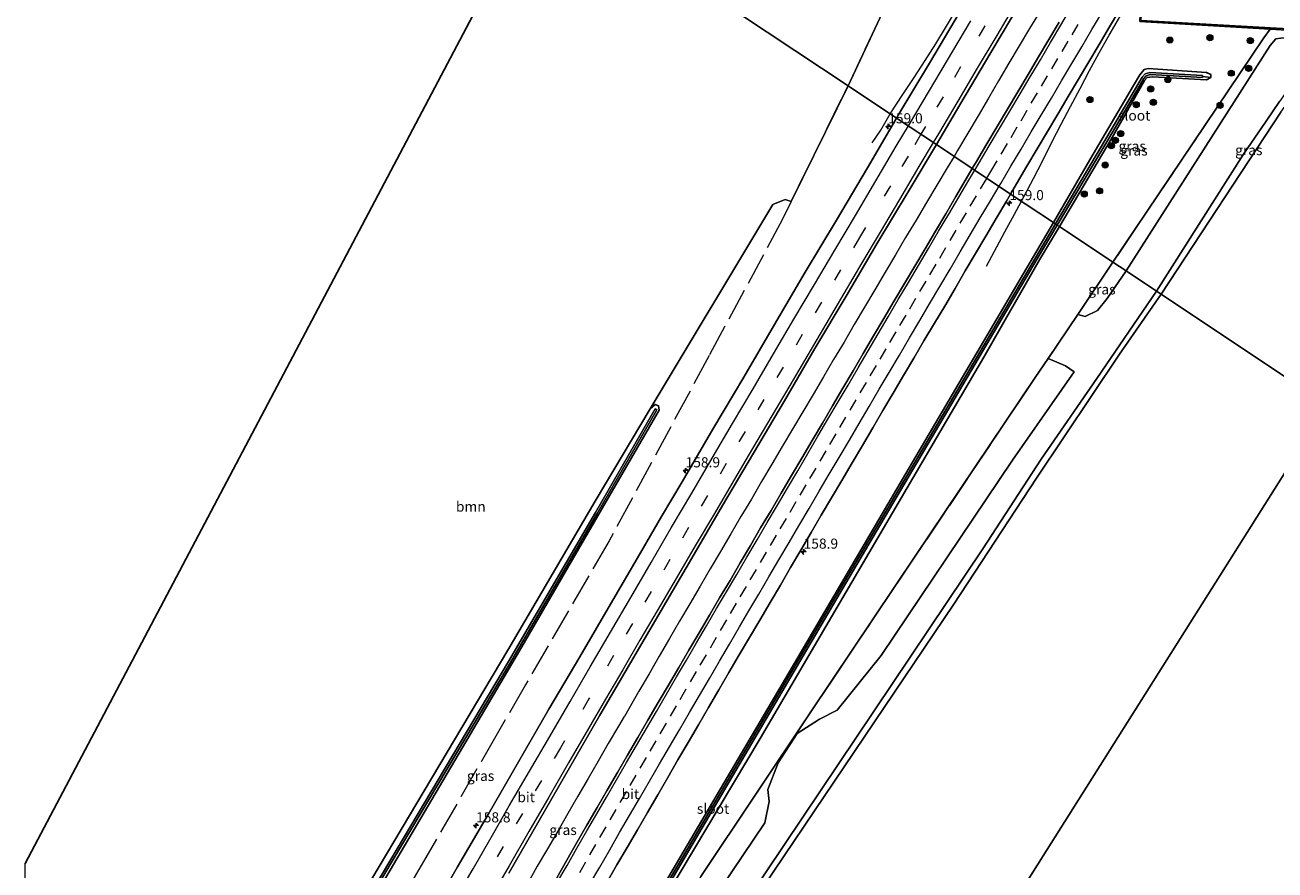
# Model space of a CAD drawing. Units: metres. Extents: x 199999 to 205409, y 564615 to 568751.
# Drawn here: x 200000 to 200309, y 565060 to 565269 of the extents above; entities that cross this region are included whole.
import ezdxf
from ezdxf.enums import TextEntityAlignment as Align

# ---------------------------------------------------------------- set-up
doc = ezdxf.new("R2010")
doc.units = ezdxf.units.M
doc.linetypes.add('IE-TERREINAFSCHEIDING', pattern=[10, 8, -2])
doc.linetypes.add('VW-3-9_STREEP', pattern=[12, 3, -9])
doc.layers.get('0').update_dxf_attribs({"lineweight": 25})
for name, color, linetype, lineweight in [('B-ME-AM-KILOMETR-S-B1', 7, 'Continuous', 18), ('B-ME-BV-GELEIDECONSTRUCTIE-GELEIDERAIL-L-B1', 213, 'BV-GELEIDERAIL', 18), ('B-ME-GR-BOOM-GV-B6', 93, 'Continuous', 18), ('B-ME-GR-BOOM-S-B1', 93, 'Continuous', 18), ('B-ME-IE-GRASLAND-GV-B6', 93, 'Continuous', 18), ('B-ME-IE-HULPGEOMETRIE-L-B1', 53, 'Continuous', 18), ('B-ME-IE-TERREINAFSCHEIDING-RASTERHEKWERK-L-B1', 8, 'IE-TERREINAFSCHEIDING', 18), ('B-ME-MW-MUUR-GV-B6', 8, 'IE-TERREINAFSCHEIDING-KUNSTMATIG', 18), ('B-ME-OG-WATER-GV-B6', 153, 'Continuous', 18), ('B-ME-VH-VERH_SOORT-BITUMEN-GV-B6', 8, 'IE-TERREINAFSCHEIDING-NATUURLIJK-HOUTWAL', 18), ('B-ME-VH-VERH_SOORT-ONVERHARD-GV-B6', 8, 'Continuous', 18), ('B-ME-VW-MARKERING-39STREEP-015-L-B1', 255, 'VW-3-9_STREEP', 18), ('B-ME-VW-MARKERING-STREEP-015-L-B1', 7, 'Continuous', 18)]:
    doc.layers.add(name, color=color, linetype=linetype, lineweight=lineweight)
doc.layers.add('B-ME-GW-INSTEEKWATERGANG-L-B1', color=10, linetype='Continuous')
doc.layers.add('B-ME-KG-KADASTRAAL-OPNAMEDTMGRENS-L-B1', color=10, linetype='Continuous')
doc.styles.add('NLCS-ISO', font='NLCS-ISO.TTF')
doc.linetypes.add('BV-GELEIDERAIL', pattern='A,10,-3,[108,NLCS.SHX,S=1,R=0,X=0,Y=0],-3', length=16)
doc.linetypes.add('IE-TERREINAFSCHEIDING-KUNSTMATIG', pattern='A,4,[82,NLCS.SHX,S=0.75,R=90,X=0,Y=0],4,-2', length=10)
doc.linetypes.add('IE-TERREINAFSCHEIDING-NATUURLIJK-HOUTWAL', pattern='A,7,-1.5,[67,NLCS.SHX,S=0.75,R=45,X=0,Y=0],-1.5,7,-1.5,[70,NLCS.SHX,S=0.75,R=0,X=0,Y=0],-1.5', length=20)

# ---------------------------------------------------------------- blocks, each defined once
blk = doc.blocks.new('hecto')
for p, q in [((0, 0.625), (-0.625, 0)), ((0, -0.625), (0, 0.625)), ((-0.625, 0), (0.625, 0)), ((0.625, 0), (0, -0.625))]:
    blk.add_line(p, q)
blk = doc.blocks.new('boom')
h = blk.add_hatch(color=256)
edge = h.paths.add_edge_path()
edge.add_arc((0, 0), 0.75, 0, 360)
blk.add_circle((0, 0), 0.75)

msp = doc.modelspace()

# ---------------------------------------------------------------- linework, layer by layer
at = {"layer": 'B-ME-BV-GELEIDECONSTRUCTIE-GELEIDERAIL-L-B1'}
for points in [[(200213.6673, 565247.1903, 1.9747), (200216.8033, 565251.9605, 2.654), (200219.5667, 565256.153, 2.7973), (200222.3158, 565260.3188, 2.8539), (200224.9684, 565264.5107, 2.8987), (200227.5998, 565268.7971, 2.9232), (200230.1616, 565273.1003, 2.8927), (200232.7035, 565277.4282, 2.8912), (200235.2169, 565281.7158, 2.8996), (200237.7035, 565286.0811, 2.8646), (200240.1112, 565290.4343, 2.8594), (200242.524, 565294.8539, 2.8606), (200244.8605, 565299.2213, 2.8849), (200247.2231, 565303.694, 2.8994), (200249.5623, 565308.0523, 2.8966), (200251.9321, 565312.4963, 2.8716), (200254.2812, 565316.9019, 2.8703), (200256.6813, 565321.3446, 2.8122), (200259.1162, 565325.6833, 2.8204), (200260.6873, 565328.2972, 2.8048), (200261.6651, 565330.0531, 2.7382), (200263.388, 565333.0888, 2.506), (200264.4126, 565334.8155, 2.6949)], [(200246.0772, 565225.6138, 2.5639), (200246.6662, 565226.7149, 2.6031), (200246.7254, 565226.8256, 2.607), (200249.0326, 565231.262, 2.6686), (200251.3392, 565235.6984, 2.6988), (200253.6109, 565240.1553, 2.7257), (200255.896, 565244.6021, 2.7378), (200258.2081, 565249.0359, 2.7546), (200260.5467, 565253.4556, 2.7673), (200262.9118, 565257.8608, 2.7976), (200265.2797, 565262.2646, 2.8479), (200267.7617, 565266.6334, 2.8843), (200270.3083, 565270.9387, 2.857), (200272.8763, 565275.2304, 2.8869), (200275.5123, 565279.4792, 2.8732), (200278.247, 565283.6656, 2.8478), (200280.9883, 565287.8477, 2.8374), (200283.6862, 565292.0582, 2.8391), (200284.1207, 565292.7093, 2.8172), (200286.3361, 565296.0287, 2.7058), (200288.5768, 565299.3422, 2.5542), (200294.0424, 565307.4245, 2.2345)], [(200250.6866, 565272.5397, 3.259), (200248.1054, 565268.2527, 3.2359), (200245.5434, 565263.961, 3.2461), (200243.0046, 565259.6609, 3.2306), (200240.4395, 565255.3322, 3.2414), (200237.9173, 565251.0546, 3.2131), (200235.4208, 565246.7198, 3.2388), (200232.8428, 565242.433, 3.2175), (200230.3007, 565238.1272, 3.2259), (200229.4362, 565236.693, 3.2086)], [(200209.25, 565240.016, 1.988), (200211.365, 565243.147, 2.144), (200213.6673, 565247.1903, 1.9747)], [(200229.4362, 565236.693, 3.2086), (200227.7184, 565233.8436, 3.1741), (200225.1424, 565229.5602, 3.1299), (200222.5967, 565225.2588, 3.1305), (200220.0416, 565220.9662, 3.1206), (200217.4779, 565216.6739, 3.0676), (200214.9371, 565212.3831, 3.0794), (200212.4224, 565208.0623, 3.0481), (200209.8981, 565203.7409, 3.0525), (200207.3386, 565199.4445, 3.0306), (200204.7987, 565195.1389, 2.9915), (200202.2603, 565190.8304, 2.994), (200199.7039, 565186.5341, 2.9618), (200197.168, 565182.2245, 2.9254), (200194.6068, 565177.9297, 2.9181), (200192.0604, 565173.6283, 2.878), (200189.524, 565169.3276, 2.8615), (200186.9752, 565165.0256, 2.821), (200184.4281, 565160.7253, 2.8022), (200181.9225, 565156.3996, 2.7701), (200179.3987, 565152.0804, 2.7452), (200176.8189, 565147.7983, 2.6793), (200174.3127, 565143.4743, 2.6771), (200171.7744, 565139.1651, 2.6549), (200169.2424, 565134.8557, 2.6081), (200166.7025, 565130.5501, 2.5766), (200164.1579, 565126.2463, 2.5398), (200161.6238, 565121.9388, 2.51), (200159.1348, 565117.6175, 2.5335), (200156.6206, 565113.296, 2.5111), (200154.1315, 565108.9569, 2.4802), (200151.5753, 565104.6559, 2.4468), (200149.0967, 565100.3128, 2.4405), (200148.0181, 565098.415, 2.4081), (200147.9993, 565098.3725, 2.4071), (200146.5362, 565096.0202, 2.3827), (200144.0555, 565091.7154, 2.3772), (200141.5375, 565087.397, 2.3154), (200139.0643, 565083.0505, 2.3037), (200136.5321, 565078.7367, 2.2908), (200134.0199, 565074.4173, 2.2336), (200131.5461, 565070.0735, 2.2558), (200129.0542, 565065.7348, 2.2445), (200126.5159, 565061.4283, 2.1871), (200124.056, 565057.076, 2.2057)], [(200237.4888, 565209.5872, 1.8835), (200241.9835, 565218.0211, 2.2668), (200244.3671, 565222.4168, 2.45), (200246.0772, 565225.6138, 2.5639)]]:
    msp.add_polyline3d(points, dxfattribs=at)
at = {"layer": 'B-ME-GR-BOOM-GV-B6'}
for points in [[(200000, 565062.0792, 1.8708), (200115.206, 565280.307, 1.705)], [(200170.105, 565276.19, 1.372), (200203.246, 565254.128, 1.655), (200189.233, 565225.573, 1.443), (200187.726, 565226.071, 1.466), (200184.643, 565224.803, 1.466), (200154.404, 565174.364, 1.606), (200140.793, 565151.543, 1.678), (200119.223, 565114.759, 1.526), (200081.75, 565051.818, 1.175), (200080.377, 565051.768, 1.219), (200078.577, 565050.556, 1.215), (200063.842, 565030.737, 1.211), (200025.875, 564976.823, 0.979), (200014.678, 564960.25, 0.943), (200001.938, 564957.696, 0.734), (200000, 564954.853, 0.692), (200000, 565062.0792, 1.8708)], [(200171.062, 565275.794, 1.418), (200212.3571, 565273.394, 1.7099), (200211.073, 565270.786, 1.702), (200203.246, 565254.128, 1.655), (200170.105, 565276.19, 1.372), (200171.107, 565276.085, 1.363), (200171.062, 565275.794, 1.418)], [(200334.639, 565264.325, 1.761), (200332.284, 565262.768, 1.824), (200329.161, 565261.175, 1.875), (200326.667, 565260.189, 1.879), (200324.42, 565259.589, 1.814), (200321.994, 565259.123, 1.756), (200320.056, 565258.845, 1.724), (200318.215, 565258.412, 1.701), (200316.681, 565257.882, 1.684), (200315.461, 565257.174, 1.683), (200314.164, 565256.037, 1.697), (200312.646, 565254.157, 1.717), (200309.811, 565250.276, 1.779), (200306.554, 565245.38, 1.819), (200300.903, 565237.268, 1.871), (200279.446, 565203.4, 2.06), (200271.931, 565208.403, 1.906), (200307.466, 565264.081, 1.905), (200308.919, 565265.671, 1.905), (200310.142, 565265.874, 1.905), (200312.22, 565265.916, 1.905), (200334.639, 565264.325, 1.761)], [(200389.365, 565263.758, 1.369), (200321.697, 565175.274, 2.205), (200280.547, 565202.667, 2.06), (200310.14, 565247.636, 1.769), (200313.73, 565252.623, 1.74), (200315.732, 565254.519, 1.703), (200317.883, 565255.776, 1.675), (200320.115, 565256.72, 1.695), (200322.55, 565257.32, 1.734), (200324.648, 565257.764, 1.81), (200327.026, 565258.362, 1.907), (200328.874, 565258.938, 1.945), (200331.929, 565260.425, 1.853), (200334.978, 565262.188, 1.777), (200337.158, 565263.638, 1.71), (200339.158, 565265.27, 1.66), (200340.367, 565266.411, 1.658), (200340.992, 565266.665, 1.667), (200342.585, 565266.88, 1.683), (200350.429, 565265.986, 1.635), (200353.649, 565265.784, 1.635), (200389.365, 565263.758, 1.369)], [(200152.97, 565028.024, 0.86), (200182.674, 565072.122, 1.514), (200183.813, 565077.389, 1.486), (200183.442, 565080.406, 1.442), (200186.014, 565086.965, 1.311), (200190.673, 565094.202, 1.371), (200196.237, 565097.724, 1.486), (200200.564, 565099.961, 1.502), (200211.403, 565113.439, 1.714), (200243.851, 565161.686, 1.889), (200259.131, 565183.468, 1.933), (200256.931, 565184.97, 2.025), (200252.6766, 565186.7983, 1.8978), (200259.9757, 565197.6303, 1.9066), (200261.835, 565197.125, 1.913), (200264.89, 565198.672, 1.889), (200267.279, 565201.595, 1.886), (200271.931, 565208.403, 1.906)], [(200271.931, 565208.403, 1.906), (200279.446, 565203.4, 2.06), (200264.699, 565181.837, 1.794), (200250.913, 565161.938, 2.005), (200236.515, 565139.751, 1.702), (200174.107, 565046.817, 0.984)], [(200175.078, 565045.528, 0.964), (200207.265, 565093.283, 1.722), (200229.367, 565126.141, 1.73), (200249.764, 565157.218, 1.754), (200270.298, 565187.881, 1.758), (200280.547, 565202.667, 2.06), (200321.697, 565175.274, 2.205), (200220.52, 565014.922, 0.908)]]:
    msp.add_polyline3d(points, dxfattribs=at)
at = {"layer": 'B-ME-GW-INSTEEKWATERGANG-L-B1'}
for points in [[(200253.962, 565220.366, 1.505), (200263.001, 565235.86, 1.596), (200273.721, 565254.172, 1.7), (200275.277, 565256.804, 1.672), (200276.408, 565258.167, 1.616), (200277.409, 565258.4, 1.628), (200291.811, 565257.376, 1.708), (200292.885, 565256.901, 1.708), (200292.824, 565256.195, 1.708), (200291.773, 565255.553, 1.76), (200278.432, 565256.363, 1.904), (200277.154, 565256.128, 1.888), (200276.43, 565255.432, 1.892), (200268.476, 565241.314, 1.932), (200255.443, 565219.38, 1.875)], [(200059.891, 564889.144, -0.079), (200091.538, 564943.89, 0.085), (200123.928, 564999.429, 0.345), (200187.821, 565107.771, 0.796), (200218.382, 565159.791, 1.251), (200249.048, 565211.943, 1.455), (200253.962, 565220.366, 1.505)], [(200061.627, 564888.052, 0.57), (200068.558, 564899.893, 0.51), (200093.088, 564942.78, 0.81), (200127.407, 565002.029, 0.792), (200151.879, 565043.32, 1.027), (200181.582, 565092.977, 1.271), (200208.373, 565138.748, 1.718), (200236.754, 565187.113, 1.853), (200250.525, 565211.104, 1.853), (200255.443, 565219.38, 1.875)], [(200005.521, 564923.39, 0.132), (200015.685, 564940.7, 0.132), (200016.725, 564941.474, 0.132), (200018.026, 564941.647, 0.132), (200018.991, 564941.659, 0.132), (200019.428, 564941.816, 0.132), (200019.715, 564942.082, 0.132), (200019.948, 564942.42, 0.132), (200032.561, 564964.852, 0.611), (200057.021, 565007.821, 0.752), (200078.991, 565045.893, 0.834), (200081.75, 565051.818, 1.175), (200119.223, 565114.759, 1.526), (200140.793, 565151.543, 1.678), (200154.404, 565174.364, 1.606), (200155.608, 565175.462, 1.387), (200156.482, 565175.117, 1.375), (200156.641, 565173.991, 1.283), (200122.123, 565114.597, 0.704), (200078.821, 565041.176, 0.389), (200038.505, 564971.163, 0.093), (200021.163, 564940.504, -0.111), (200009.765, 564920.681, -0.166)]]:
    msp.add_polyline3d(points, dxfattribs=at)
at = {"layer": 'B-ME-IE-GRASLAND-GV-B6'}
for points in [[(200255.36, 565269.845, 2.457), (200252.819, 565265.539, 2.45), (200250.269, 565261.239, 2.429), (200247.721, 565256.937, 2.416), (200245.169, 565252.637, 2.411), (200242.625, 565248.333, 2.404), (200240.083, 565244.027, 2.4), (200237.501, 565239.745, 2.391), (200234.962, 565235.438, 2.374), (200233.936, 565233.697, 2.368), (200225.0754, 565239.5964, 2.3652), (200230.8498, 565249.4313, 2.411), (200238.5426, 565262.3084, 2.4518), (200246.2074, 565275.2007, 2.495)], [(200231.0119, 565272.6021, 2.158), (200223.383, 565259.6689, 2.1352), (200215.6563, 565246.8297, 2.0218), (200215.2615, 565246.129, 2.0236), (200203.246, 565254.128, 1.655), (200211.073, 565270.786, 1.702)], [(200275.308, 565269.981, 2.332), (200307.488, 565268.0784, 2.1339), (200305.954, 565265.965, 2.102), (200279.825, 565227.165, 1.898), (200268.652, 565210.586, 1.898), (200255.443, 565219.38, 1.875), (200268.476, 565241.314, 1.932), (200276.43, 565255.432, 1.892), (200277.154, 565256.128, 1.888), (200278.432, 565256.363, 1.904), (200291.773, 565255.553, 1.76), (200292.824, 565256.195, 1.708), (200292.885, 565256.901, 1.708), (200291.811, 565257.376, 1.708), (200277.409, 565258.4, 1.628), (200276.408, 565258.167, 1.616), (200275.277, 565256.804, 1.672), (200273.721, 565254.172, 1.7), (200263.001, 565235.86, 1.596), (200253.962, 565220.366, 1.505), (200243.398, 565227.397, 2.085), (200244.891, 565229.925, 2.096), (200247.427, 565234.233, 2.11), (200249.992, 565238.525, 2.111), (200252.522, 565242.838, 2.126), (200255.101, 565247.122, 2.129), (200257.632, 565251.433, 2.14), (200260.177, 565255.737, 2.144), (200262.738, 565260.032, 2.172), (200265.311, 565264.32, 2.179), (200267.825, 565268.641, 2.194), (200270.404, 565272.924, 2.19)], [(200335.73, 565266.513, 1.691), (200335.798, 565265.878, 1.704), (200335.622, 565265.486, 1.733), (200334.639, 565264.325, 1.761), (200312.22, 565265.916, 1.905), (200310.142, 565265.874, 1.905), (200308.919, 565265.671, 1.905), (200307.466, 565264.081, 1.905), (200271.931, 565208.403, 1.906), (200268.652, 565210.586, 1.898), (200279.825, 565227.165, 1.898), (200305.954, 565265.965, 2.102), (200307.488, 565268.0784, 2.1339), (200329.379, 565266.806, 1.884), (200329.463, 565267.186, 1.636), (200335.73, 565266.513, 1.691)], [(200292.824, 565256.195, 1.708), (200290.777, 565256.379, 1.339), (200290.792, 565256.6285, 1.339), (200277.7746, 565257.4114, 1.131), (200276.6263, 565257.0367, 1.131), (200275.8612, 565256.2183, 1.063), (200268.2616, 565243.2039, 1.091), (200254.4847, 565220.0178, 0.9781), (200253.962, 565220.366, 1.505), (200263.001, 565235.86, 1.596), (200273.721, 565254.172, 1.7), (200275.277, 565256.804, 1.672), (200276.408, 565258.167, 1.616), (200277.409, 565258.4, 1.628), (200291.811, 565257.376, 1.708), (200292.885, 565256.901, 1.708), (200292.824, 565256.195, 1.708)], [(200255.443, 565219.38, 1.875), (200254.9015, 565219.7404, 0.9779), (200268.6924, 565242.9501, 1.091), (200276.2648, 565255.9177, 1.063), (200276.9037, 565256.6013, 1.131), (200277.8394, 565256.9066, 1.131), (200290.762, 565256.1295, 1.339), (200290.777, 565256.379, 1.339), (200292.824, 565256.195, 1.708), (200291.773, 565255.553, 1.76), (200278.432, 565256.363, 1.904), (200277.154, 565256.128, 1.888), (200276.43, 565255.432, 1.892), (200268.476, 565241.314, 1.932), (200255.443, 565219.38, 1.875)], [(200078.821, 565041.176, 0.389), (200122.123, 565114.597, 0.704), (200156.641, 565173.991, 1.283), (200156.482, 565175.117, 1.375), (200155.608, 565175.462, 1.387), (200154.404, 565174.364, 1.606), (200184.643, 565224.803, 1.466), (200187.726, 565226.071, 1.466), (200189.233, 565225.573, 1.443), (200203.246, 565254.128, 1.655), (200215.2615, 565246.129, 2.0236), (200208.0878, 565233.8614, 1.9802), (200200.3908, 565220.9691, 1.9311), (200192.7064, 565208.0848, 1.8635), (200185.1221, 565195.1403, 1.7621), (200177.5216, 565182.2045, 1.715), (200169.8614, 565169.302, 1.6437), (200162.2662, 565156.3575, 1.5255), (200157.1563, 565147.7638, 1.4901), (200151.7691, 565138.3572, 1.4311), (200144.6078, 565126.1057, 1.3261), (200137.0013, 565113.163, 1.2701), (200129.3967, 565100.1772, 1.1961), (200121.901, 565087.1975, 1.0801), (200114.3501, 565074.2369, 1.0431), (200106.8081, 565061.2718, 0.9931), (200099.379, 565048.2433, 0.9361)], [(200119.4603, 565059.7308, 1.2898), (200126.9485, 565072.7277, 1.3638), (200134.4671, 565085.7073, 1.4315), (200141.9699, 565098.6913, 1.5056), (200149.5675, 565111.6244, 1.6032), (200157.1208, 565124.5812, 1.6874), (200164.6968, 565137.5273, 1.7543), (200172.2577, 565150.4821, 1.8416), (200179.8917, 565163.3939, 1.9342), (200187.5274, 565176.3036, 2.0073), (200195.0925, 565189.2559, 2.1097), (200202.7819, 565202.1353, 2.1674), (200210.4011, 565215.0559, 2.2472), (200218.0745, 565227.9422, 2.3047), (200225.0754, 565239.5964, 2.3652), (200233.936, 565233.697, 2.368), (200232.423, 565231.13, 2.357), (200229.899, 565226.813, 2.329), (200227.371, 565222.499, 2.306), (200224.846, 565218.183, 2.279), (200222.307, 565213.876, 2.266), (200219.72, 565209.597, 2.251), (200217.175, 565205.294, 2.239), (200214.645, 565200.981, 2.209), (200212.099, 565196.677, 2.184), (200209.574, 565192.362, 2.175), (200207.03, 565188.057, 2.153), (200204.495, 565183.747, 2.128), (200201.97, 565179.432, 2.095), (200199.437, 565175.121, 2.064), (200196.913, 565170.805, 2.037), (200194.368, 565166.501, 2.004), (200191.835, 565162.19, 1.976), (200189.285, 565157.889, 1.944), (200186.764, 565153.572, 1.903), (200184.233, 565149.26, 1.87), (200181.674, 565144.964, 1.844), (200179.145, 565140.65, 1.806), (200176.618, 565136.336, 1.778), (200174.121, 565132.005, 1.76), (200171.542, 565127.721, 1.717), (200169.016, 565123.406, 1.702), (200166.49, 565119.091, 1.675), (200163.97, 565114.772, 1.65), (200161.432, 565110.464, 1.641), (200158.887, 565106.16, 1.603), (200156.363, 565101.845, 1.578), (200153.846, 565097.524, 1.561), (200151.345, 565093.194, 1.541), (200148.816, 565088.881, 1.527), (200146.294, 565084.563, 1.503), (200143.779, 565080.242, 1.474), (200141.31, 565075.894, 1.449), (200138.789, 565071.575, 1.433), (200136.277, 565067.253, 1.41), (200133.797, 565062.911, 1.388), (200131.304, 565058.577, 1.369)], [(200243.398, 565227.397, 2.085), (200253.962, 565220.366, 1.505), (200249.048, 565211.943, 1.455), (200218.382, 565159.791, 1.251), (200187.821, 565107.771, 0.796), (200123.928, 564999.429, 0.345)], [(200143.682, 565057.424, 1.115), (200146.192, 565061.748, 1.132), (200148.718, 565066.063, 1.152), (200151.221, 565070.391, 1.174), (200153.723, 565074.72, 1.189), (200156.247, 565079.037, 1.216), (200158.764, 565083.357, 1.241), (200161.249, 565087.696, 1.266), (200163.791, 565092.002, 1.278), (200166.287, 565096.333, 1.298), (200168.818, 565100.645, 1.322), (200171.339, 565104.964, 1.337), (200173.844, 565109.291, 1.359), (200176.382, 565113.599, 1.376), (200178.914, 565117.91, 1.401), (200181.467, 565122.209, 1.429), (200184.027, 565126.505, 1.468), (200186.541, 565130.811, 1.507), (200189.029, 565135.165, 1.54), (200191.584, 565139.469, 1.555), (200194.116, 565143.793, 1.597), (200196.606, 565148.088, 1.61), (200199.17, 565152.393, 1.654), (200201.686, 565156.698, 1.692), (200204.245, 565160.998, 1.727), (200206.786, 565165.332, 1.748), (200209.343, 565169.644, 1.772), (200211.855, 565173.939, 1.809), (200214.382, 565178.249, 1.844), (200216.962, 565182.596, 1.875), (200219.496, 565186.85, 1.895), (200222.006, 565191.152, 1.92), (200224.566, 565195.467, 1.933), (200227.135, 565199.74, 1.96), (200229.674, 565204.103, 1.98), (200232.187, 565208.417, 1.996), (200234.745, 565212.688, 2.012), (200237.292, 565217.028, 2.027), (200239.807, 565221.314, 2.054), (200242.348, 565225.619, 2.077), (200243.398, 565227.397, 2.085)], [(200059.891, 564889.144, -0.079), (200091.538, 564943.89, 0.085), (200123.928, 564999.429, 0.345), (200187.821, 565107.771, 0.796), (200218.382, 565159.791, 1.251), (200249.048, 565211.943, 1.455), (200253.962, 565220.366, 1.505), (200254.4847, 565220.0178, 0.9781), (200249.5279, 565211.6754, 0.937), (200202.2725, 565131.5628, 0.644), (200161.5516, 565062.1718, 0.182), (200124.9932, 565000.2873, -0.014), (200092.1916, 564943.7223, -0.423), (200060.4483, 564888.7933, -0.45), (200059.891, 564889.144, -0.079)], [(200061.627, 564888.052, 0.57), (200060.8718, 564888.5268, -0.2266), (200092.6244, 564943.4717, -0.423), (200125.4248, 565000.0347, -0.014), (200161.9824, 565061.9182, 0.182), (200202.7035, 565131.3092, 0.644), (200249.9581, 565211.4206, 0.937), (200254.9015, 565219.7404, 0.9779), (200255.443, 565219.38, 1.875), (200250.525, 565211.104, 1.853), (200236.754, 565187.113, 1.853), (200208.373, 565138.748, 1.718), (200181.582, 565092.977, 1.271), (200151.879, 565043.32, 1.027), (200127.407, 565002.029, 0.792), (200093.088, 564942.78, 0.81), (200068.558, 564899.893, 0.51), (200061.627, 564888.052, 0.57)], [(200061.627, 564888.052, 0.57), (200068.558, 564899.893, 0.51), (200093.088, 564942.78, 0.81), (200127.407, 565002.029, 0.792), (200151.879, 565043.32, 1.027), (200181.582, 565092.977, 1.271), (200208.373, 565138.748, 1.718), (200236.754, 565187.113, 1.853), (200250.525, 565211.104, 1.853), (200255.443, 565219.38, 1.875), (200268.652, 565210.586, 1.898), (200259.9757, 565197.6303, 1.9066), (200252.6766, 565186.7983, 1.8978), (200249.479, 565182.053, 1.888), (200219.84, 565137.945, 1.82), (200194.047, 565099.569, 1.317), (200166.907, 565058.928, 1.118), (200109.38, 564968.466, 0.776), (200083.892, 564924.822, 0.873), (200062.2313, 564887.6719, 0.532), (200061.627, 564888.052, 0.57)], [(200259.9757, 565197.6303, 1.9066), (200268.652, 565210.586, 1.898), (200271.931, 565208.403, 1.906), (200267.279, 565201.595, 1.886), (200264.89, 565198.672, 1.889), (200261.835, 565197.125, 1.913), (200259.9757, 565197.6303, 1.9066)], [(200166.907, 565058.928, 1.118), (200194.047, 565099.569, 1.317), (200219.84, 565137.945, 1.82), (200249.479, 565182.053, 1.888), (200252.6766, 565186.7983, 1.8978), (200256.931, 565184.97, 2.025), (200259.131, 565183.468, 1.933), (200243.851, 565161.686, 1.889), (200211.403, 565113.439, 1.714), (200200.564, 565099.961, 1.502), (200196.237, 565097.724, 1.486), (200190.673, 565094.202, 1.371), (200186.014, 565086.965, 1.311), (200183.442, 565080.406, 1.442), (200183.813, 565077.389, 1.486), (200182.674, 565072.122, 1.514), (200152.97, 565028.024, 0.86)], [(200081.75, 565051.818, 1.175), (200119.223, 565114.759, 1.526), (200140.793, 565151.543, 1.678), (200154.404, 565174.364, 1.606), (200155.608, 565175.462, 1.387), (200156.482, 565175.117, 1.375), (200156.641, 565173.991, 1.283), (200122.123, 565114.597, 0.704), (200078.821, 565041.176, 0.389)], [(200081.9818, 565047.9917, -0.385), (200119.8684, 565111.7572, 0.046), (200141.3022, 565148.5135, 0.409), (200156.0665, 565174.095, 0.752), (200155.6335, 565174.345, 0.752), (200140.8698, 565148.7645, 0.409), (200119.4376, 565112.0108, 0.046), (200081.5502, 565048.2443, -0.385)]]:
    msp.add_polyline3d(points, dxfattribs=at)
at = {"layer": 'B-ME-IE-HULPGEOMETRIE-L-B1'}
msp.add_polyline3d([(200128.3, 565304.02, 1.501), (200158.828, 565283.613, 1.62), (200170.105, 565276.19, 1.372), (200203.246, 565254.128, 1.655), (200215.2615, 565246.129, 2.0236), (200225.0754, 565239.5964, 2.3652), (200233.936, 565233.697, 2.368), (200243.398, 565227.397, 2.085), (200253.962, 565220.366, 1.505), (200254.4847, 565220.0178, 0.9781), (200254.9015, 565219.7404, 0.9779), (200255.443, 565219.38, 1.875), (200268.652, 565210.586, 1.898), (200271.931, 565208.403, 1.906), (200279.446, 565203.4, 2.06), (200280.547, 565202.667, 2.06), (200321.697, 565175.274, 2.205)], dxfattribs=at)
at = {"layer": 'B-ME-IE-TERREINAFSCHEIDING-RASTERHEKWERK-L-B1'}
msp.add_line((200189.233, 565225.573, 1.443), (200203.246, 565254.128, 1.655), dxfattribs=at)
for points in [[(200203.246, 565254.128, 1.655), (200211.073, 565270.786, 1.702), (200212.3571, 565273.394, 1.7099)], [(200307.488, 565268.0784, 2.1339), (200305.954, 565265.965, 2.102), (200279.825, 565227.165, 1.898), (200268.652, 565210.586, 1.898)], [(200189.233, 565225.573, 1.443), (200187.103, 565221.168, 1.495), (200168.976, 565187.55, 1.399), (200144.278, 565141.752, 1.13), (200123.626, 565106.195, 0.867), (200116.6238, 565094.108, 0.8061), (200098.977, 565063.566, 0.699), (200085.904, 565041.032, 0.602), (200069.326, 565012.16, 0.56), (200052.558, 564982.733, 0.416), (200035.738, 564953.354, 0.335), (200019.034, 564924.231, 0.234), (200015.1634, 564917.4192, 0.1928)], [(200268.652, 565210.586, 1.898), (200259.9757, 565197.6303, 1.9066), (200252.6766, 565186.7983, 1.8978), (200249.479, 565182.053, 1.888), (200219.84, 565137.945, 1.82), (200194.047, 565099.569, 1.317), (200166.907, 565058.928, 1.118), (200109.38, 564968.466, 0.776), (200083.892, 564924.822, 0.873), (200062.2313, 564887.6719, 0.532)]]:
    msp.add_polyline3d(points, dxfattribs=at)
at = {"layer": 'B-ME-KG-KADASTRAAL-OPNAMEDTMGRENS-L-B1'}
for points in [[(200000, 565062.0792, 1.8708), (200115.206, 565280.307, 1.705), (200116.312, 565282.406, 1.702), (200128.3, 565304.02, 1.501)], [(200321.697, 565175.274, 2.205), (200220.52, 565014.922, 0.908), (200118.988, 564851.962, 0.394)]]:
    msp.add_polyline3d(points, dxfattribs=at)
at = {"layer": 'B-ME-MW-MUUR-GV-B6'}
msp.add_polyline3d([(200307.488, 565268.0784, 2.1339), (200275.308, 565269.981, 2.332), (200275.586, 565274.61, 2.372), (200307.6902, 565272.7598, 2.2043), (200329.756, 565271.614, 1.978), (200329.722, 565271.28, 1.668), (200275.772, 565274.215, -0.887), (200275.558, 565270.271, -0.913), (200329.463, 565267.186, 1.636), (200329.379, 565266.806, 1.884), (200307.488, 565268.0784, 2.1339)], dxfattribs=at)
at = {"layer": 'B-ME-OG-WATER-GV-B6'}
for points in [[(200254.9015, 565219.7404, 0.9779), (200254.4847, 565220.0178, 0.9781), (200268.2616, 565243.2039, 1.091), (200275.8612, 565256.2183, 1.063), (200276.6263, 565257.0367, 1.131), (200277.7746, 565257.4114, 1.131), (200290.792, 565256.6285, 1.339), (200290.777, 565256.379, 1.339), (200290.762, 565256.1295, 1.339), (200277.8394, 565256.9066, 1.131), (200276.9037, 565256.6013, 1.131), (200276.2648, 565255.9177, 1.063), (200268.6924, 565242.9501, 1.091), (200254.9015, 565219.7404, 0.9779)], [(200254.9015, 565219.7404, 0.9779), (200249.9581, 565211.4206, 0.937), (200202.7035, 565131.3092, 0.644), (200161.9824, 565061.9182, 0.182), (200125.4248, 565000.0347, -0.014), (200092.6244, 564943.4717, -0.423), (200060.8718, 564888.5268, -0.2266), (200060.4483, 564888.7933, -0.45), (200092.1916, 564943.7223, -0.423), (200124.9932, 565000.2873, -0.014), (200161.5516, 565062.1718, 0.182), (200202.2725, 565131.5628, 0.644), (200249.5279, 565211.6754, 0.937), (200254.4847, 565220.0178, 0.9781), (200254.9015, 565219.7404, 0.9779)], [(200007.127, 564922.341, -1.184), (200017.299, 564940.093, -1.184), (200018.396, 564940.009, -1.184), (200018.9765, 564939.5317, -1.048), (200037.8615, 564971.672, -0.495), (200064.835, 565019.2331, -0.473), (200081.5502, 565048.2443, -0.385), (200119.4376, 565112.0108, 0.046), (200140.8698, 565148.7645, 0.409), (200155.6335, 565174.345, 0.752), (200156.0665, 565174.095, 0.752), (200141.3022, 565148.5135, 0.409), (200119.8684, 565111.7572, 0.046), (200081.9818, 565047.9917, -0.385), (200065.269, 565018.9849, -0.473), (200038.2945, 564971.422, -0.495), (200019.4075, 564939.2783, -1.048), (200008.843, 564921.261, -1.153), (200007.127, 564922.341, -1.184)]]:
    msp.add_polyline3d(points, dxfattribs=at)
at = {"layer": 'B-ME-VH-VERH_SOORT-BITUMEN-GV-B6'}
for points in [[(200246.2074, 565275.2007, 2.495), (200238.5426, 565262.3084, 2.4518), (200230.8498, 565249.4313, 2.411), (200225.0754, 565239.5964, 2.3652), (200215.2615, 565246.129, 2.0236), (200215.6563, 565246.8297, 2.0218), (200223.383, 565259.6689, 2.1352), (200231.0119, 565272.6021, 2.158)], [(200389.365, 565263.758, 1.369), (200353.649, 565265.784, 1.635), (200350.429, 565265.986, 1.635), (200342.585, 565266.88, 1.683), (200340.992, 565266.665, 1.667), (200335.73, 565266.513, 1.691), (200329.463, 565267.186, 1.636), (200275.558, 565270.271, -0.913), (200275.772, 565274.215, -0.887), (200329.722, 565271.28, 1.668), (200350.685, 565269.067, 1.579), (200354.429, 565268.755, 1.491), (200389.497, 565266.054, 1.369), (200389.365, 565263.758, 1.369)], [(200270.404, 565272.924, 2.19), (200267.825, 565268.641, 2.194), (200265.311, 565264.32, 2.179), (200262.738, 565260.032, 2.172), (200260.177, 565255.737, 2.144), (200257.632, 565251.433, 2.14), (200255.101, 565247.122, 2.129), (200252.522, 565242.838, 2.126), (200249.992, 565238.525, 2.111), (200247.427, 565234.233, 2.11), (200244.891, 565229.925, 2.096), (200243.398, 565227.397, 2.085)], [(200243.398, 565227.397, 2.085), (200233.936, 565233.697, 2.368), (200234.962, 565235.438, 2.374), (200237.501, 565239.745, 2.391), (200240.083, 565244.027, 2.4), (200242.625, 565248.333, 2.404), (200245.169, 565252.637, 2.411), (200247.721, 565256.937, 2.416), (200250.269, 565261.239, 2.429), (200252.819, 565265.539, 2.45), (200255.36, 565269.845, 2.457)], [(200099.379, 565048.2433, 0.9361), (200106.8081, 565061.2718, 0.9931), (200114.3501, 565074.2369, 1.0431), (200121.901, 565087.1975, 1.0801), (200129.3967, 565100.1772, 1.1961), (200137.0013, 565113.163, 1.2701), (200144.6078, 565126.1057, 1.3261), (200151.7691, 565138.3572, 1.4311), (200157.1563, 565147.7638, 1.4901), (200162.2662, 565156.3575, 1.5255), (200169.8614, 565169.302, 1.6437), (200177.5216, 565182.2045, 1.715), (200185.1221, 565195.1403, 1.7621), (200192.7064, 565208.0848, 1.8635), (200200.3908, 565220.9691, 1.9311), (200208.0878, 565233.8614, 1.9802), (200215.2615, 565246.129, 2.0236)], [(200215.2615, 565246.129, 2.0236), (200225.0754, 565239.5964, 2.3652), (200218.0745, 565227.9422, 2.3047), (200210.4011, 565215.0559, 2.2472), (200202.7819, 565202.1353, 2.1674), (200195.0925, 565189.2559, 2.1097), (200187.5274, 565176.3036, 2.0073), (200179.8917, 565163.3939, 1.9342), (200172.2577, 565150.4821, 1.8416), (200164.6968, 565137.5273, 1.7543), (200157.1208, 565124.5812, 1.6874), (200149.5675, 565111.6244, 1.6032), (200141.9699, 565098.6913, 1.5056), (200134.4671, 565085.7073, 1.4315), (200126.9485, 565072.7277, 1.3638), (200119.4603, 565059.7308, 1.2898)], [(200131.304, 565058.577, 1.369), (200133.797, 565062.911, 1.388), (200136.277, 565067.253, 1.41), (200138.789, 565071.575, 1.433), (200141.31, 565075.894, 1.449), (200143.779, 565080.242, 1.474), (200146.294, 565084.563, 1.503), (200148.816, 565088.881, 1.527), (200151.345, 565093.194, 1.541), (200153.846, 565097.524, 1.561), (200156.363, 565101.845, 1.578), (200158.887, 565106.16, 1.603), (200161.432, 565110.464, 1.641), (200163.97, 565114.772, 1.65), (200166.49, 565119.091, 1.675), (200169.016, 565123.406, 1.702), (200171.542, 565127.721, 1.717), (200174.121, 565132.005, 1.76), (200176.618, 565136.336, 1.778), (200179.145, 565140.65, 1.806), (200181.674, 565144.964, 1.844), (200184.233, 565149.26, 1.87), (200186.764, 565153.572, 1.903), (200189.285, 565157.889, 1.944), (200191.835, 565162.19, 1.976), (200194.368, 565166.501, 2.004), (200196.913, 565170.805, 2.037), (200199.437, 565175.121, 2.064), (200201.97, 565179.432, 2.095), (200204.495, 565183.747, 2.128), (200207.03, 565188.057, 2.153), (200209.574, 565192.362, 2.175), (200212.099, 565196.677, 2.184), (200214.645, 565200.981, 2.209), (200217.175, 565205.294, 2.239), (200219.72, 565209.597, 2.251), (200222.307, 565213.876, 2.266), (200224.846, 565218.183, 2.279), (200227.371, 565222.499, 2.306), (200229.899, 565226.813, 2.329), (200232.423, 565231.13, 2.357), (200233.936, 565233.697, 2.368), (200243.398, 565227.397, 2.085)], [(200243.398, 565227.397, 2.085), (200242.348, 565225.619, 2.077), (200239.807, 565221.314, 2.054), (200237.292, 565217.028, 2.027), (200234.745, 565212.688, 2.012), (200232.187, 565208.417, 1.996), (200229.674, 565204.103, 1.98), (200227.135, 565199.74, 1.96), (200224.566, 565195.467, 1.933), (200222.006, 565191.152, 1.92), (200219.496, 565186.85, 1.895), (200216.962, 565182.596, 1.875), (200214.382, 565178.249, 1.844), (200211.855, 565173.939, 1.809), (200209.343, 565169.644, 1.772), (200206.786, 565165.332, 1.748), (200204.245, 565160.998, 1.727), (200201.686, 565156.698, 1.692), (200199.17, 565152.393, 1.654), (200196.606, 565148.088, 1.61), (200194.116, 565143.793, 1.597), (200191.584, 565139.469, 1.555), (200189.029, 565135.165, 1.54), (200186.541, 565130.811, 1.507), (200184.027, 565126.505, 1.468), (200181.467, 565122.209, 1.429), (200178.914, 565117.91, 1.401), (200176.382, 565113.599, 1.376), (200173.844, 565109.291, 1.359), (200171.339, 565104.964, 1.337), (200168.818, 565100.645, 1.322), (200166.287, 565096.333, 1.298), (200163.791, 565092.002, 1.278), (200161.249, 565087.696, 1.266), (200158.764, 565083.357, 1.241), (200156.247, 565079.037, 1.216), (200153.723, 565074.72, 1.189), (200151.221, 565070.391, 1.174), (200148.718, 565066.063, 1.152), (200146.192, 565061.748, 1.132), (200143.682, 565057.424, 1.115)]]:
    msp.add_polyline3d(points, dxfattribs=at)
at = {"layer": 'B-ME-VH-VERH_SOORT-ONVERHARD-GV-B6'}
for points in [[(200310.14, 565247.636, 1.769), (200280.547, 565202.667, 2.06), (200279.446, 565203.4, 2.06), (200300.903, 565237.268, 1.871), (200306.554, 565245.38, 1.819), (200309.811, 565250.276, 1.779)], [(200174.107, 565046.817, 0.984), (200236.515, 565139.751, 1.702), (200250.913, 565161.938, 2.005), (200264.699, 565181.837, 1.794), (200279.446, 565203.4, 2.06), (200280.547, 565202.667, 2.06), (200270.298, 565187.881, 1.758), (200249.764, 565157.218, 1.754), (200229.367, 565126.141, 1.73), (200207.265, 565093.283, 1.722), (200175.078, 565045.528, 0.964)]]:
    msp.add_polyline3d(points, dxfattribs=at)
at = {"layer": 'B-ME-VW-MARKERING-39STREEP-015-L-B1'}
for points in [[(200241.5543, 565276.4593, 2.4382), (200237.0697, 565268.943, 2.4081), (200231.045, 565258.7571, 2.3938), (200226.72, 565251.4264, 2.3597), (200222.3949, 565244.0958, 2.3176), (200221.2448, 565242.1463, 2.311)], [(200237.533, 565231.303, 2.301), (200238.519, 565232.971, 2.309), (200241.065, 565237.249, 2.324), (200243.521, 565241.373, 2.336), (200245.972, 565245.503, 2.343), (200248.519, 565249.806, 2.348), (200250.993, 565253.984, 2.355), (200253.556, 565258.277, 2.36), (200256.119, 565262.571, 2.373), (200258.577, 565266.705, 2.389), (200261.127, 565271.006, 2.395)], [(200221.2446, 565242.1461, 2.311), (200218.0699, 565236.7651, 2.2928), (200213.7449, 565229.4345, 2.2609), (200206.1252, 565216.6664, 2.1966), (200201.4001, 565208.6697, 2.1463), (200196.6751, 565200.6729, 2.1284), (200191.95, 565192.6762, 2.082), (200187.225, 565184.6794, 2.0178), (200182.4999, 565176.6827, 1.9448), (200177.8419, 565168.7673, 1.8943), (200173.184, 565160.8518, 1.8574), (200168.526, 565152.9364, 1.8158), (200163.8681, 565145.0209, 1.7672), (200159.2411, 565137.1234, 1.7089), (200154.6142, 565129.2258, 1.6702), (200149.9873, 565121.3282, 1.6325), (200145.3604, 565113.4307, 1.56), (200139.2252, 565102.762, 1.52), (200132.2065, 565090.6261, 1.4161), (200127.5293, 565082.619, 1.3809), (200122.8234, 565074.4782, 1.3246), (200118.1174, 565066.3374, 1.2941), (200113.4114, 565058.1967, 1.247)], [(200137.018, 565059.899, 1.316), (200139.511, 565064.233, 1.336), (200141.994, 565068.537, 1.358), (200144.507, 565072.86, 1.38), (200147.019, 565077.183, 1.403), (200149.432, 565081.333, 1.424), (200151.945, 565085.656, 1.441), (200154.36, 565089.805, 1.462), (200156.877, 565094.125, 1.48), (200159.395, 565098.445, 1.497), (200161.812, 565102.602, 1.514), (200164.325, 565106.925, 1.538), (200166.745, 565111.07, 1.555), (200169.274, 565115.384, 1.578), (200171.781, 565119.657, 1.607), (200174.212, 565123.796, 1.631), (200176.643, 565127.935, 1.66), (200179.093, 565132.1, 1.688), (200181.63, 565136.409, 1.722), (200184.085, 565140.58, 1.752), (200186.516, 565144.719, 1.775), (200188.947, 565148.858, 1.806), (200191.395, 565153.024, 1.843), (200193.828, 565157.162, 1.879), (200196.344, 565161.439, 1.912), (200198.781, 565165.574, 1.941), (200201.218, 565169.71, 1.967), (200203.744, 565173.99, 2.001), (200206.286, 565178.296, 2.032), (200208.748, 565182.472, 2.062), (200211.179, 565186.611, 2.085), (200213.61, 565190.75, 2.107), (200216.059, 565194.916, 2.125), (200218.491, 565199.054, 2.147), (200221.01, 565203.329, 2.167), (200223.457, 565207.459, 2.183), (200225.904, 565211.589, 2.203), (200228.436, 565215.884, 2.22), (200230.973, 565220.193, 2.241), (200233.431, 565224.362, 2.263), (200235.975, 565228.667, 2.288), (200237.533, 565231.303, 2.301)]]:
    msp.add_polyline3d(points, dxfattribs=at)
at = {"layer": 'B-ME-VW-MARKERING-STREEP-015-L-B1'}
for points in [[(200244.4546, 565274.082, 2.5247), (200239.9798, 565266.556, 2.513), (200235.1762, 565258.4547, 2.485), (200230.3726, 565250.3534, 2.4521), (200225.569, 565242.2522, 2.4132), (200224.3002, 565240.1124, 2.4048)], [(200234.548, 565233.29, 2.402), (200235.606, 565235.077, 2.411), (200238.113, 565239.301, 2.426), (200240.672, 565243.563, 2.435), (200243.189, 565247.844, 2.444), (200245.736, 565252.116, 2.453), (200248.254, 565256.344, 2.455), (200250.75, 565260.563, 2.464), (200253.251, 565264.781, 2.479), (200255.784, 565269.062, 2.492), (200258.292, 565273.287, 2.499)], [(200218.1602, 565244.1995, 2.2206), (200220.2373, 565247.7044, 2.24), (200224.6741, 565255.1817, 2.265), (200229.1109, 565262.659, 2.304), (200233.5477, 565270.1363, 2.328)], [(200240.547, 565229.296, 2.218), (200240.969, 565230, 2.221), (200243.48, 565234.285, 2.238), (200245.991, 565238.507, 2.247), (200248.495, 565242.724, 2.256), (200250.969, 565246.875, 2.263), (200253.471, 565251.093, 2.268), (200255.981, 565255.316, 2.273), (200258.511, 565259.599, 2.284), (200261, 565263.75, 2.3), (200263.498, 565267.971, 2.31), (200266.009, 565272.184, 2.315)], [(200106.1878, 565053.0418, 1.1257), (200110.6554, 565060.7992, 1.174), (200115.123, 565068.5566, 1.2034), (200119.5906, 565076.3139, 1.2584), (200124.5926, 565084.8964, 1.29), (200129.5946, 565093.4789, 1.3438), (200134.5966, 565102.0614, 1.3966), (200139.5986, 565110.6439, 1.4436), (200144.6006, 565119.2264, 1.5061), (200149.6026, 565127.8089, 1.5604), (200154.6046, 565136.3914, 1.6171), (200159.6066, 565144.9739, 1.6624), (200164.6543, 565153.5615, 1.72), (200169.702, 565162.149, 1.7644), (200174.7497, 565170.7366, 1.8308), (200179.7974, 565179.3242, 1.8799), (200184.8451, 565187.9118, 1.9433), (200189.8928, 565196.4993, 2), (200194.9502, 565205.0335, 2.0276), (200200.0076, 565213.5677, 2.0775), (200205.065, 565222.1019, 2.1175), (200210.1224, 565230.6361, 2.1621), (200215.1798, 565239.1702, 2.1927), (200218.16, 565244.1991, 2.2206)], [(200224.3001, 565240.1122, 2.4048), (200220.7653, 565234.1509, 2.3815), (200215.9617, 565226.0496, 2.3523), (200211.1581, 565217.9484, 2.3053), (200206.6999, 565210.3895, 2.2657), (200202.2418, 565202.8307, 2.2297), (200197.7837, 565195.2719, 2.1873), (200193.3255, 565187.7131, 2.147), (200188.8674, 565180.1542, 2.0874), (200184.4092, 565172.5954, 2.0351), (200179.6908, 565164.5714, 2.0019), (200174.9724, 565156.5473, 1.9498), (200170.2539, 565148.5232, 1.8927), (200165.5355, 565140.4992, 1.8387), (200160.8171, 565132.4751, 1.7825), (200156.0986, 565124.451, 1.7318), (200151.8626, 565117.2047, 1.6793), (200147.6266, 565109.9584, 1.65), (200143.3906, 565102.7121, 1.606), (200139.1546, 565095.4658, 1.5409), (200134.2548, 565086.9888, 1.5033), (200129.3549, 565078.5118, 1.445), (200124.455, 565070.0348, 1.4181), (200119.5551, 565061.5578, 1.3709), (200114.6553, 565053.0808, 1.3235)], [(200131.379, 565057.31, 1.389), (200133.859, 565061.625, 1.414), (200136.311, 565065.908, 1.437), (200138.778, 565070.129, 1.46), (200141.23, 565074.349, 1.476), (200143.641, 565078.5, 1.5), (200146.105, 565082.722, 1.524), (200148.584, 565087.007, 1.543), (200151.048, 565091.229, 1.563), (200153.484, 565095.438, 1.582), (200155.952, 565099.658, 1.599), (200158.425, 565103.937, 1.62), (200160.902, 565108.162, 1.639), (200163.328, 565112.313, 1.658), (200165.818, 565116.591, 1.676), (200168.309, 565120.816, 1.705), (200170.798, 565125.042, 1.728), (200173.25, 565129.188, 1.755), (200175.751, 565133.469, 1.785), (200178.269, 565137.75, 1.817), (200180.792, 565142.018, 1.851), (200183.302, 565146.299, 1.878), (200185.802, 565150.571, 1.907), (200188.285, 565154.801, 1.943), (200190.83, 565159.084, 1.978), (200193.288, 565163.298, 2.013), (200195.813, 565167.574, 2.042), (200198.301, 565171.801, 2.074), (200200.814, 565176.075, 2.114), (200203.257, 565180.235, 2.144), (200205.755, 565184.456, 2.167), (200208.246, 565188.681, 2.193), (200210.721, 565192.897, 2.213), (200213.165, 565197.109, 2.231), (200215.673, 565201.324, 2.246), (200218.179, 565205.54, 2.266), (200220.659, 565209.772, 2.286), (200223.102, 565213.922, 2.303), (200225.62, 565218.203, 2.323), (200228.132, 565222.415, 2.342), (200230.627, 565226.647, 2.368), (200233.071, 565230.797, 2.39), (200234.547, 565233.29, 2.402)], [(200139.434, 565056.909, 1.22), (200141.945, 565061.224, 1.242), (200144.387, 565065.504, 1.265), (200146.845, 565069.729, 1.285), (200149.297, 565073.938, 1.307), (200151.764, 565078.158, 1.33), (200154.216, 565082.441, 1.349), (200156.695, 565086.672, 1.369), (200159.125, 565090.875, 1.39), (200161.623, 565095.096, 1.405), (200164.1, 565099.382, 1.424), (200166.558, 565103.599, 1.443), (200169.016, 565107.813, 1.464), (200171.48, 565112.035, 1.484), (200173.966, 565116.254, 1.509), (200176.473, 565120.531, 1.535), (200178.792, 565124.455, 1.561), (200181.219, 565128.625, 1.59), (200183.717, 565132.846, 1.621), (200186.194, 565137.07, 1.654), (200188.692, 565141.344, 1.677), (200191.141, 565145.5, 1.704), (200193.642, 565149.719, 1.738), (200196.153, 565154.004, 1.776), (200198.627, 565158.229, 1.812), (200201.078, 565162.375, 1.845), (200203.577, 565166.596, 1.872), (200205.996, 565170.764, 1.902), (200208.499, 565174.973, 1.935), (200210.971, 565179.209, 1.968), (200213.445, 565183.36, 1.997), (200215.959, 565187.643, 2.019), (200218.457, 565191.926, 2.037), (200220.955, 565196.147, 2.058), (200223.399, 565200.297, 2.08), (200225.916, 565204.578, 2.098), (200228.441, 565208.864, 2.116), (200230.959, 565213.082, 2.133), (200233.443, 565217.299, 2.152), (200235.923, 565221.512, 2.175), (200238.418, 565225.734, 2.2), (200240.547, 565229.296, 2.218)]]:
    msp.add_polyline3d(points, dxfattribs=at)

# ---------------------------------------------------------------- block references
at = {"layer": 'B-ME-AM-KILOMETR-S-B1', "rotation": 90}
for p in [(200213.1761, 565244.0634, 2.0097), (200243.092, 565225.099, 2.148), (200163.1358, 565159.1212, 1.5647), (200192.281, 565139.046, 1.678), (200111.3888, 565071.47, 1.1403)]:
    msp.add_blockref('hecto', p, dxfattribs=at)
at = {"layer": 'B-ME-GR-BOOM-S-B1', "rotation": 90}
for p in [(200282.7258, 565265.4057, 2.1387), (200292.6177, 565265.9873, 2.2203), (200302.5957, 565265.271, 2.1878), (200297.9, 565257.223, 1.88), (200302.189, 565258.426, 1.936), (200282.2309, 565255.6411, 2.1329), (200277.9853, 565253.3317, 2.157), (200262.9862, 565250.7116, 2.1409), (200274.4274, 565249.4218, 2.2681), (200278.6517, 565250.0513, 2.0423), (200295.1312, 565249.2929, 2.0481), (200270.5746, 565242.305, 2.145), (200268.2698, 565239.3003, 2.0386), (200269.2968, 565240.6392, 2.0519), (200266.7598, 565234.5262, 2.1534), (200261.5941, 565227.3762, 2.0074), (200265.3844, 565228.1744, 2.1688)]:
    msp.add_blockref('boom', p, dxfattribs=at)

# ---------------------------------------------------------------- texts
at = {"layer": 'B-ME-AM-KILOMETR-S-B1', "ltscale": 0.2, "style": 'NLCS-ISO'}
for s, p in [('159.0', (200213.1761, 565244.0634, 2.0097)), ('159.0', (200243.092, 565225.099, 2.148)), ('158.9', (200163.1358, 565159.1212, 1.5647)), ('158.9', (200192.281, 565139.046, 1.678)), ('158.8', (200111.3888, 565071.47, 1.1403))]:
    msp.add_text(s, height=2.5, dxfattribs=at).set_placement(p, align=Align.BOTTOM_LEFT)
at = {"layer": 'B-ME-GR-BOOM-GV-B6', "ltscale": 0.2, "style": 'NLCS-ISO'}
msp.add_text('bmn', height=2.5, dxfattribs=at).set_placement((200110.0916, 565150.2269), align=Align.MIDDLE_CENTER)
at = {"layer": 'B-ME-IE-GRASLAND-GV-B6', "ltscale": 0.2, "style": 'NLCS-ISO'}
for p in [(200273.4235, 565239.2089), (200273.8627, 565238.1433), (200302.225, 565238.2407), (200265.9533, 565203.8555), (200112.5132, 565083.7283), (200132.878, 565070.3872)]:
    msp.add_text('gras', height=2.5, dxfattribs=at).set_placement(p, align=Align.MIDDLE_CENTER)
at = {"layer": 'B-ME-OG-WATER-GV-B6', "ltscale": 0.2, "style": 'NLCS-ISO'}
for p in [(200273.9173, 565246.7773), (200169.9225, 565075.6262)]:
    msp.add_text('sloot', height=2.5, dxfattribs=at).set_placement(p, align=Align.MIDDLE_CENTER)
at = {"layer": 'B-ME-VH-VERH_SOORT-BITUMEN-GV-B6', "ltscale": 0.2, "style": 'NLCS-ISO'}
for p in [(200123.7633, 565078.49), (200149.504, 565079.2636)]:
    msp.add_text('bit', height=2.5, dxfattribs=at).set_placement(p, align=Align.MIDDLE_CENTER)

doc.saveas('drawing.dxf')
